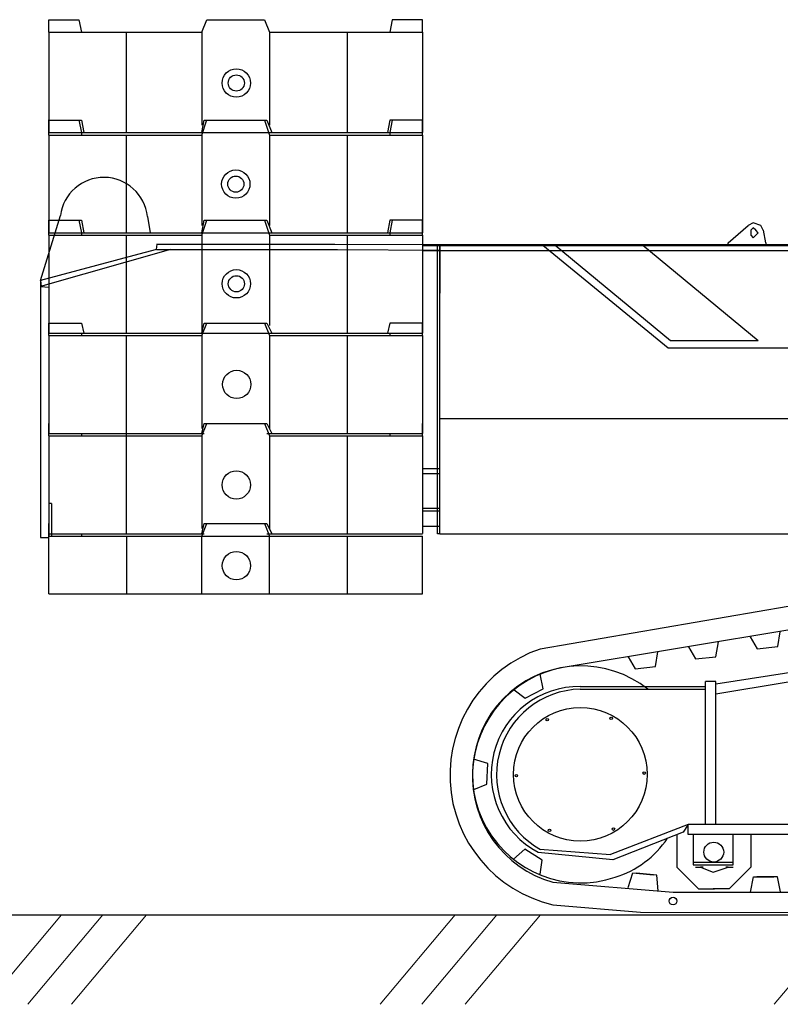
# Model space of a CAD drawing. Units: millimetres. Extents: x 0 to 560014, y 0 to 510870.
# Drawn here: x 33952 to 37428, y 369679 to 374178 of the extents above; entities that cross this region are included whole.
import ezdxf

# ---------------------------------------------------------------- set-up
doc = ezdxf.new("R2010")
doc.units = ezdxf.units.MM
doc.linetypes.add('K5LT_THIN', pattern=[0])

msp = doc.modelspace()

# ---------------------------------------------------------------- linework, layer by layer
at = {"color": 0, "linetype": 'ByBlock', "lineweight": -2}
for p, q in [((34536.1, 373279), (34549.1, 373204.3)), ((34047.2, 371812.6), (34085.5, 371812.6)), ((37464.6, 371497.5), (36330.7, 371302.8)), ((37499.2, 371394.5), (36436.1, 371218.9)), ((37416.2, 371314.3), (37427.2, 371381.8)), ((37133.9, 371267.6), (37144.9, 371335.2)), ((37290.5, 371359.2), (37322.7, 371304.3)), ((36857.7, 371222.8), (36868.7, 371290.4)), ((37008.2, 371312.6), (37040.4, 371257.6)), ((37322.7, 371304.3), (37416.2, 371314.3)), ((36732, 371267.8), (36764.2, 371212.8)), ((37040.4, 371257.6), (37133.9, 371267.6)), ((36345, 371120.8), (36330.7, 371187.7)), ((36764.2, 371212.8), (36857.7, 371222.8)), ((36211.5, 371117), (36261.5, 371077.5)), ((36261.5, 371077.5), (36345, 371120.8)), ((36091.2, 370779.1), (36026.1, 370800.2)), ((36086.9, 370685.1), (36091.2, 370779.1)), ((36027.7, 370661.6), (36086.9, 370685.1)), ((36954.9, 370455.3), (36954.9, 370306.3)), ((37029.6, 370455.2), (37029.6, 370317.4)), ((37212.6, 370317.4), (37212.6, 370455.2)), ((37293, 370455.3), (37293, 370306.3)), ((36260.2, 370388.5), (36209.4, 370342.6)), ((36339.4, 370337.8), (36260.2, 370388.5)), ((36329.5, 370388.3), (36651.3, 370363.5)), ((36321.9, 370374.6), (36663.1, 370340.6)), ((36330.2, 370274.7), (36339.4, 370337.8)), ((36954.9, 370306.3), (37053.7, 370207.5)), ((37029.6, 370329.2), (37212.6, 370329.3)), ((37029.6, 370317.4), (37212.6, 370317.4)), ((37041, 370306.2), (37075.3, 370306.2)), ((37075.3, 370306.2), (37064, 370306.2)), ((37064, 370306.2), (37120.9, 370283.3)), ((37120.9, 370283.3), (37189.8, 370306.2)), ((37189.8, 370306.2), (37178.3, 370306.2)), ((37178.3, 370306.2), (37212.6, 370306.2)), ((37293, 370306.3), (37194.2, 370207.5)), ((36733.3, 370212.6), (36753.8, 370280.1)), ((36753.8, 370280.1), (36847.1, 370270.6)), ((36863.3, 370268.9), (36770.1, 370278.5)), ((36869.8, 370198.7), (36863.3, 370268.9)), ((37291.9, 370192.2), (37305, 370261.5)), ((37305, 370261.5), (37398.8, 370262.2)), ((37415.1, 370262.3), (37321.4, 370261.6)), ((37429.2, 370193.1), (37415.1, 370262.3)), ((36388, 370237.5), (36938, 370191.5)), ((37053.7, 370207.5), (37126.7, 370207.5)), ((37194.2, 370207.5), (37121.1, 370207.5)), ((36938, 370191.5), (43994, 370191.5)), ((36387.9, 370134.6), (36789, 370099.9)), ((36789, 370099.9), (44016.9, 370088.6))]:
    msp.add_line(p, q, dxfattribs=at)
at = {"color": 0, "linetype": 'ByBlock', "lineweight": 30}
for p, q in [((33426.1, 370088.6), (35239.5, 370088.6)), ((35226.1, 370088.6), (37039.5, 370088.6)), ((37026.1, 370088.6), (38839.5, 370088.6))]:
    msp.add_line(p, q, dxfattribs=at)
at = {"color": 7, "linetype": 'K5LT_THIN', "lineweight": 18}
for p, q in [((34142.9, 370088.6), (33799.6, 369679.5)), ((34332.8, 370088.6), (33989.5, 369679.5)), ((34531.5, 370088.6), (34188.2, 369679.5)), ((35942.9, 370088.6), (35599.6, 369679.5)), ((36132.8, 370088.6), (35789.5, 369679.5)), ((36331.5, 370088.6), (35988.2, 369679.5)), ((37742.9, 370088.6), (37399.6, 369679.5))]:
    msp.add_line(p, q, dxfattribs=at)
at = {"color": 0, "linetype": 'ByBlock', "lineweight": -2}
for centre, radius in [((34942, 373888.9), 64.8), ((34942, 373888.9), 36.9), ((34939.8, 373427), 64.8), ((34939.8, 373427), 36.9), ((34942.4, 372971.6), 64.8), ((34942.4, 372971.6), 36.9), ((34944, 372511.7), 64.8), ((34941.9, 372052.5), 64.8), ((34942.5, 371683.6), 64.8), ((36514, 370730.1), 305.6), ((36362.9, 370980.2), 5.84), ((36655, 370986.1), 5.84), ((36806.1, 370736), 5.84), ((36221.9, 370724.3), 5.84), ((36373, 370474.2), 5.84), ((36665.2, 370480.1), 5.84), ((37123.9, 370374.9), 45.3), ((36937.8, 370151.1), 17.7)]:
    msp.add_circle(centre, radius, dxfattribs=at)
for centre, radius, start, end in [((34336.8, 373257.2), 200.4, 6.2488, 172.6416), ((36526.8, 370726.9), 608.4, 108.7987, 256.8035), ((36525.6, 370722.6), 504.3, 100.2307, 254.1669), ((36516.8, 370730), 495.5, 51.807, 288.3719), ((36507.9, 370730), 401.1, 89.1167, 242.3752), ((36522.4, 370728.4), 391, 91.2289, 241.0049), ((36541.9, 370684.6), 444.6, 287.154, 326.3582)]:
    msp.add_arc(centre, radius, start, end, dxfattribs=at)
for points in [[(34085.5, 374178.2), (34085.5, 374178.2), (34222.8, 374178.2), (34222.8, 374178.2)], [(34085.5, 374120.9), (34085.5, 374120.9), (34085.5, 374178.1), (34085.5, 374178.1)], [(34222.8, 374178.2), (34222.8, 374178.2), (34234.6, 374121), (34234.6, 374121)], [(34784.1, 374120.9), (34784.1, 374120.9), (34807.3, 374178.1), (34807.3, 374178.1)], [(34807.1, 374178.2), (34807.1, 374178.2), (35070.9, 374178.2), (35070.9, 374178.2)], [(35070.8, 374178.2), (35070.8, 374178.2), (35093.4, 374121), (35093.4, 374121)], [(35654.7, 374178.2), (35654.7, 374178.2), (35643.5, 374121), (35643.5, 374121)], [(35792.4, 374178.2), (35792.4, 374178.2), (35654.6, 374178.2), (35654.6, 374178.2)], [(35792.4, 374120.9), (35792.4, 374120.9), (35792.4, 374178.1), (35792.4, 374178.1)], [(34085.5, 374120.9), (34085.5, 374120.9), (34784, 374120.9), (34784, 374120.9)], [(34085.5, 374120.9), (34085.5, 374120.9), (34085.5, 373662.7), (34085.5, 373662.7)], [(34440.5, 373662.6), (34440.5, 373662.6), (34440.5, 374120.8), (34440.5, 374120.8)], [(34784.1, 374120.9), (34784.1, 374120.9), (34784.1, 373697), (34784.1, 373697)], [(35093.4, 374120.9), (35093.4, 374120.9), (35093.4, 373697), (35093.4, 373697)], [(35093.4, 374120.9), (35093.4, 374120.9), (35792.5, 374120.9), (35792.5, 374120.9)], [(35448.8, 374120.9), (35448.8, 374120.9), (35448.8, 373662.7), (35448.8, 373662.7)], [(35792.4, 374120.9), (35792.4, 374120.9), (35792.4, 373662.7), (35792.4, 373662.7)], [(34085.5, 373651.3), (34085.5, 373651.3), (34085.5, 373719.9), (34085.5, 373719.9)], [(34085.5, 373719.8), (34085.5, 373719.8), (34222.8, 373719.8), (34222.8, 373719.8)], [(34085.5, 373719.8), (34085.5, 373719.8), (34234.6, 373719.8), (34234.6, 373719.8)], [(34222.8, 373719.8), (34222.8, 373719.8), (34234.6, 373662.7), (34234.6, 373662.7)], [(34234.6, 373719.8), (34234.6, 373719.8), (34245.8, 373662.7), (34245.8, 373662.7)], [(34784.1, 373651.3), (34784.1, 373651.3), (34807.3, 373719.9), (34807.3, 373719.9)], [(34784.1, 373662.6), (34784.1, 373662.6), (34795.9, 373719.8), (34795.9, 373719.8)], [(34795.9, 373719.8), (34795.9, 373719.8), (35082.2, 373719.8), (35082.2, 373719.8)], [(34807.1, 373719.8), (34807.1, 373719.8), (35070.9, 373719.8), (35070.9, 373719.8)], [(35070.8, 373719.8), (35070.8, 373719.8), (35093.4, 373651.2), (35093.4, 373651.2)], [(35082.2, 373719.8), (35082.2, 373719.8), (35105, 373662.7), (35105, 373662.7)], [(35643.4, 373719.8), (35643.4, 373719.8), (35632.2, 373662.7), (35632.2, 373662.7)], [(35792.4, 373719.8), (35792.4, 373719.8), (35643.4, 373719.8), (35643.4, 373719.8)], [(35654.7, 373719.8), (35654.7, 373719.8), (35643.5, 373662.7), (35643.5, 373662.7)], [(35792.4, 373719.8), (35792.4, 373719.8), (35654.6, 373719.8), (35654.6, 373719.8)], [(35792.4, 373651.3), (35792.4, 373651.3), (35792.4, 373719.9), (35792.4, 373719.9)], [(34085.5, 373662.6), (34085.5, 373662.6), (34795.8, 373662.6), (34795.8, 373662.6)], [(34234.6, 373662.6), (34234.6, 373662.6), (34234.6, 373651.4), (34234.6, 373651.4)], [(34795.9, 373662.6), (34795.9, 373662.6), (35082.2, 373662.6), (35082.2, 373662.6)], [(35082.2, 373662.6), (35082.2, 373662.6), (35792.4, 373662.6), (35792.4, 373662.6)], [(35643.4, 373662.6), (35643.4, 373662.6), (35643.4, 373651.4), (35643.4, 373651.4)], [(34085.5, 373651.3), (34085.5, 373651.3), (34784, 373651.3), (34784, 373651.3)], [(34085.5, 373651.3), (34085.5, 373651.3), (34085.5, 373204.3), (34085.5, 373204.3)], [(34440.5, 373204.3), (34440.5, 373204.3), (34440.5, 373651.3), (34440.5, 373651.3)], [(34784.1, 373651.3), (34784.1, 373651.3), (34784.1, 373238.5), (34784.1, 373238.5)], [(35093.4, 373651.3), (35093.4, 373651.3), (35792.5, 373651.3), (35792.5, 373651.3)], [(35093.4, 373651.3), (35093.4, 373651.3), (35093.4, 373238.5), (35093.4, 373238.5)], [(35448.8, 373651.3), (35448.8, 373651.3), (35448.8, 373204.3), (35448.8, 373204.3)], [(35792.4, 373651.3), (35792.4, 373651.3), (35792.4, 373204.3), (35792.4, 373204.3)], [(34047.2, 372985.9), (34047.2, 372985.9), (34138, 373282.9), (34138, 373282.9)], [(34085.5, 373261.7), (34085.5, 373261.7), (34234.6, 373261.7), (34234.6, 373261.7)], [(34085.5, 373261.7), (34085.5, 373261.7), (34222.8, 373261.7), (34222.8, 373261.7)], [(34085.5, 373193), (34085.5, 373193), (34085.5, 373261.6), (34085.5, 373261.6)], [(34222.8, 373261.7), (34222.8, 373261.7), (34234.6, 373204.2), (34234.6, 373204.2)], [(34234.6, 373261.7), (34234.6, 373261.7), (34245.8, 373204.2), (34245.8, 373204.2)], [(34784.1, 373204.3), (34784.1, 373204.3), (34795.9, 373261.7), (34795.9, 373261.7)], [(34784.1, 373193), (34784.1, 373193), (34807.3, 373261.6), (34807.3, 373261.6)], [(34795.9, 373261.7), (34795.9, 373261.7), (35082.2, 373261.7), (35082.2, 373261.7)], [(34807.1, 373261.7), (34807.1, 373261.7), (35070.9, 373261.7), (35070.9, 373261.7)], [(35070.8, 373261.7), (35070.8, 373261.7), (35093.4, 373193), (35093.4, 373193)], [(35082.2, 373261.7), (35082.2, 373261.7), (35105, 373204.2), (35105, 373204.2)], [(35643.4, 373261.7), (35643.4, 373261.7), (35632.2, 373204.2), (35632.2, 373204.2)], [(35792.4, 373261.7), (35792.4, 373261.7), (35643.4, 373261.7), (35643.4, 373261.7)], [(35654.7, 373261.7), (35654.7, 373261.7), (35643.5, 373204.2), (35643.5, 373204.2)], [(35792.4, 373261.7), (35792.4, 373261.7), (35654.6, 373261.7), (35654.6, 373261.7)], [(35792.4, 373193), (35792.4, 373193), (35792.4, 373261.6), (35792.4, 373261.6)], [(37190, 373158.7), (37190, 373158.7), (37281.5, 373238.5), (37281.5, 373238.5)], [(37327.3, 373204.3), (37327.3, 373204.3), (37315.8, 373215.9), (37315.8, 373215.9)], [(37327.3, 373204.3), (37327.3, 373204.3), (37315.8, 373215.9), (37315.8, 373215.9)], [(37350.3, 373216), (37350.3, 373216), (37338.5, 373238.5), (37338.5, 373238.5)], [(37350.3, 373216), (37350.3, 373216), (37338.5, 373238.5), (37338.5, 373238.5)], [(37361.6, 373158.7), (37361.6, 373158.7), (37350.4, 373215.8), (37350.4, 373215.8)], [(37361.6, 373158.7), (37361.6, 373158.7), (37350.4, 373215.8), (37350.4, 373215.8)], [(34085.5, 373204.3), (34085.5, 373204.3), (34795.8, 373204.3), (34795.8, 373204.3)], [(34085.5, 373193), (34085.5, 373193), (34784, 373193), (34784, 373193)], [(34085.5, 373193), (34085.5, 373193), (34085.5, 372746.5), (34085.5, 372746.5)], [(34234.6, 373204.3), (34234.6, 373204.3), (34234.6, 373193.1), (34234.6, 373193.1)], [(34440.5, 372746.3), (34440.5, 372746.3), (34440.5, 373192.8), (34440.5, 373192.8)], [(34784.1, 373193), (34784.1, 373193), (34784.1, 372746.3), (34784.1, 372746.3)], [(34795.9, 373204.3), (34795.9, 373204.3), (35082.2, 373204.3), (35082.2, 373204.3)], [(34795.9, 373204.3), (34795.9, 373204.3), (35082.2, 373204.3), (35082.2, 373204.3)], [(35082.2, 373204.3), (35082.2, 373204.3), (35792.4, 373204.3), (35792.4, 373204.3)], [(35093.4, 373193), (35093.4, 373193), (35792.5, 373193), (35792.5, 373193)], [(35093.4, 373193), (35093.4, 373193), (35093.4, 372780.8), (35093.4, 372780.8)], [(35448.8, 373193), (35448.8, 373193), (35448.8, 372746.5), (35448.8, 372746.5)], [(35643.4, 373204.3), (35643.4, 373204.3), (35643.4, 373193.1), (35643.4, 373193.1)], [(35792.4, 373193), (35792.4, 373193), (35792.4, 372746.5), (35792.4, 372746.5)], [(34641.2, 373128.2), (34641.2, 373128.2), (34047.2, 372958.9), (34047.2, 372958.9)], [(34577.4, 373128.2), (34577.4, 373128.2), (34474.3, 373101.2), (34474.3, 373101.2)], [(34577.4, 373152.8), (34577.4, 373152.8), (35392.3, 373152.8), (35392.3, 373152.8)], [(34577.4, 373128.2), (34577.4, 373128.2), (34579.9, 373152.8), (34579.9, 373152.8)], [(34577.4, 373128.2), (34577.4, 373128.2), (35404.6, 373128.2), (35404.6, 373128.2)], [(35392.3, 373152.8), (35392.3, 373152.8), (40910.4, 373150.3), (40910.4, 373150.3)], [(35404.6, 373128.2), (35404.6, 373128.2), (35868.6, 373125.8), (35868.6, 373125.8)], [(35792.4, 373146.9), (35792.4, 373146.9), (40901.3, 373146.9), (40901.3, 373146.9)], [(35792.4, 373124.3), (35792.4, 373124.3), (40890.1, 373124.3), (40890.1, 373124.3)], [(35861, 373146.9), (35861, 373146.9), (35872.5, 373146.9), (35872.5, 373146.9)], [(35861, 371829.8), (35861, 371829.8), (35861, 373146.9), (35861, 373146.9)], [(41016, 373146.9), (41016, 373146.9), (35872.3, 373146.9), (35872.3, 373146.9)], [(41016, 373146.9), (41016, 373146.9), (35872.3, 373146.9), (35872.3, 373146.9)], [(35872.4, 373146.9), (35872.4, 373146.9), (35872.4, 372941), (35872.4, 372941)], [(35872.4, 371829.8), (35872.4, 371829.8), (35872.4, 373146.9), (35872.4, 373146.9)], [(35872.4, 371829.8), (35872.4, 371829.8), (35872.4, 373146.9), (35872.4, 373146.9)], [(35872.4, 373146.9), (35872.4, 373146.9), (36342, 373146.9), (36342, 373146.9)], [(35872.4, 373124.3), (35872.4, 373124.3), (35872.4, 372929.2), (35872.4, 372929.2)], [(36915, 372677.2), (36915, 372677.2), (36342.1, 373146.9), (36342.1, 373146.9)], [(36399.3, 373146.9), (36399.3, 373146.9), (36800.3, 373146.9), (36800.3, 373146.9)], [(36926.3, 372711.5), (36926.3, 372711.5), (36399.4, 373146.9), (36399.4, 373146.9)], [(37327.3, 372711.5), (37327.3, 372711.5), (36800.4, 373146.9), (36800.4, 373146.9)], [(37190, 373146.9), (37190, 373146.9), (37190, 373158.6), (37190, 373158.6)], [(37361.6, 373158.7), (37361.6, 373158.7), (37361.6, 373146.9), (37361.6, 373146.9)], [(34474.3, 373101.2), (34474.3, 373101.2), (34047.2, 372985.9), (34047.2, 372985.9)], [(34047.2, 372985.9), (34047.2, 372985.9), (34047.2, 371812.6), (34047.2, 371812.6)], [(34047.2, 372985.9), (34047.2, 372985.9), (34049.7, 372983.4), (34049.7, 372983.4)], [(34047.2, 372985.9), (34047.2, 372985.9), (34049.7, 372958.9), (34049.7, 372958.9)], [(34047.2, 372958.9), (34047.2, 372958.9), (34086.5, 372956.4), (34086.5, 372956.4)], [(34085.5, 372792), (34085.5, 372792), (34234.6, 372792), (34234.6, 372792)], [(34085.5, 372734.6), (34085.5, 372734.6), (34085.5, 372792), (34085.5, 372792)], [(34085.5, 372734.6), (34085.5, 372734.6), (34085.5, 372792), (34085.5, 372792)], [(34234.6, 372792), (34234.6, 372792), (34245.8, 372746.5), (34245.8, 372746.5)], [(34784.1, 372734.6), (34784.1, 372734.6), (34807.3, 372792), (34807.3, 372792)], [(34784.1, 372734.6), (34784.1, 372734.6), (34807.3, 372792), (34807.3, 372792)], [(34784.1, 372746.3), (34784.1, 372746.3), (34795.9, 372791.8), (34795.9, 372791.8)], [(34795.9, 372792), (34795.9, 372792), (35082.2, 372792), (35082.2, 372792)], [(34807.1, 372792), (34807.1, 372792), (35070.9, 372792), (35070.9, 372792)], [(34807.1, 372792), (34807.1, 372792), (35070.9, 372792), (35070.9, 372792)], [(35070.8, 372792), (35070.8, 372792), (35093.4, 372734.5), (35093.4, 372734.5)], [(35070.8, 372792), (35070.8, 372792), (35093.4, 372734.5), (35093.4, 372734.5)], [(35082.2, 372792), (35082.2, 372792), (35105, 372746.5), (35105, 372746.5)], [(35643.4, 372792), (35643.4, 372792), (35632.2, 372746.5), (35632.2, 372746.5)], [(35792.4, 372792), (35792.4, 372792), (35643.4, 372792), (35643.4, 372792)], [(35792.4, 372734.6), (35792.4, 372734.6), (35792.4, 372792), (35792.4, 372792)], [(35792.4, 372734.6), (35792.4, 372734.6), (35792.4, 372792), (35792.4, 372792)], [(34085.5, 372746.3), (34085.5, 372746.3), (34795.8, 372746.3), (34795.8, 372746.3)], [(34085.5, 372734.6), (34085.5, 372734.6), (34085.5, 372288), (34085.5, 372288)], [(34085.5, 372734.6), (34085.5, 372734.6), (34085.5, 372288), (34085.5, 372288)], [(34085.5, 372734.6), (34085.5, 372734.6), (34784, 372734.6), (34784, 372734.6)], [(34085.5, 372734.6), (34085.5, 372734.6), (34784, 372734.6), (34784, 372734.6)], [(34234.6, 372746.3), (34234.6, 372746.3), (34234.6, 372734.6), (34234.6, 372734.6)], [(34234.6, 372746.3), (34234.6, 372746.3), (34234.6, 372734.6), (34234.6, 372734.6)], [(34440.5, 371829.8), (34440.5, 371829.8), (34440.5, 372734.5), (34440.5, 372734.5)], [(34440.5, 371829.8), (34440.5, 371829.8), (34440.5, 372734.5), (34440.5, 372734.5)], [(34784.1, 372734.6), (34784.1, 372734.6), (34784.1, 372311), (34784.1, 372311)], [(34784.1, 372734.6), (34784.1, 372734.6), (34784.1, 372311), (34784.1, 372311)], [(34795.9, 372746.3), (34795.9, 372746.3), (35082.2, 372746.3), (35082.2, 372746.3)], [(35082.2, 372746.3), (35082.2, 372746.3), (35792.4, 372746.3), (35792.4, 372746.3)], [(35093.4, 372734.6), (35093.4, 372734.6), (35792.5, 372734.6), (35792.5, 372734.6)], [(35093.4, 372734.6), (35093.4, 372734.6), (35792.5, 372734.6), (35792.5, 372734.6)], [(35093.4, 372734.6), (35093.4, 372734.6), (35093.4, 372311), (35093.4, 372311)], [(35093.4, 372734.6), (35093.4, 372734.6), (35093.4, 372311), (35093.4, 372311)], [(35448.8, 372734.6), (35448.8, 372734.6), (35448.8, 372288), (35448.8, 372288)], [(35448.8, 372734.6), (35448.8, 372734.6), (35448.8, 372288), (35448.8, 372288)], [(35643.4, 372746.3), (35643.4, 372746.3), (35643.4, 372734.6), (35643.4, 372734.6)], [(35643.4, 372746.3), (35643.4, 372746.3), (35643.4, 372734.6), (35643.4, 372734.6)], [(35792.4, 372734.6), (35792.4, 372734.6), (35792.4, 372288), (35792.4, 372288)], [(35792.4, 372734.6), (35792.4, 372734.6), (35792.4, 372288), (35792.4, 372288)], [(38140.5, 372677.2), (37632.8, 372677.2), (36915, 372677.2), (36915, 372677.2)], [(37327.3, 372711.5), (37327.3, 372711.5), (36926.3, 372711.5), (36926.3, 372711.5)], [(34085.5, 372276.4), (34085.5, 372276.4), (34085.5, 372333.5), (34085.5, 372333.5)], [(34085.5, 372276.4), (34085.5, 372276.4), (34085.5, 372333.5), (34085.5, 372333.5)], [(34784.1, 372288), (34784.1, 372288), (34795.9, 372333.8), (34795.9, 372333.8)], [(34784.1, 372288), (34784.1, 372288), (34795.9, 372333.8), (34795.9, 372333.8)], [(34784.1, 372276.4), (34784.1, 372276.4), (34807.3, 372333.5), (34807.3, 372333.5)], [(34784.1, 372276.4), (34784.1, 372276.4), (34807.3, 372333.5), (34807.3, 372333.5)], [(34795.9, 372333.6), (34795.9, 372333.6), (35082.2, 372333.6), (35082.2, 372333.6)], [(34795.9, 372333.6), (34795.9, 372333.6), (35082.2, 372333.6), (35082.2, 372333.6)], [(34807.1, 372333.6), (34807.1, 372333.6), (35070.9, 372333.6), (35070.9, 372333.6)], [(34807.1, 372333.6), (34807.1, 372333.6), (35070.9, 372333.6), (35070.9, 372333.6)], [(35070.8, 372333.6), (35070.8, 372333.6), (35093.4, 372276.5), (35093.4, 372276.5)], [(35070.8, 372333.6), (35070.8, 372333.6), (35093.4, 372276.5), (35093.4, 372276.5)], [(35082.2, 372333.6), (35082.2, 372333.6), (35105, 372287.9), (35105, 372287.9)], [(35082.2, 372333.6), (35082.2, 372333.6), (35105, 372287.9), (35105, 372287.9)], [(35792.4, 372276.4), (35792.4, 372276.4), (35792.4, 372333.5), (35792.4, 372333.5)], [(35792.4, 372276.4), (35792.4, 372276.4), (35792.4, 372333.5), (35792.4, 372333.5)], [(35872.4, 372356.6), (35872.4, 372356.6), (37346.6, 372356.6), (38140.5, 372356.6)], [(34085.5, 372288), (34085.5, 372288), (34795.8, 372288), (34795.8, 372288)], [(34085.5, 372276.4), (34085.5, 372276.4), (34085.5, 371829.9), (34085.5, 371829.9)], [(34085.5, 372276.4), (34085.5, 372276.4), (34085.5, 371829.9), (34085.5, 371829.9)], [(34085.5, 372276.4), (34085.5, 372276.4), (34784, 372276.4), (34784, 372276.4)], [(34234.6, 372288), (34234.6, 372288), (34234.6, 372276.3), (34234.6, 372276.3)], [(34234.6, 372288), (34234.6, 372288), (34795.8, 372288), (34795.8, 372288)], [(34234.6, 372276.4), (34234.6, 372276.4), (34784, 372276.4), (34784, 372276.4)], [(34784.1, 372276.4), (34784.1, 372276.4), (34784.1, 371852.7), (34784.1, 371852.7)], [(34784.1, 372276.4), (34784.1, 372276.4), (34784.1, 371852.7), (34784.1, 371852.7)], [(35082.2, 372288), (35082.2, 372288), (35792.4, 372288), (35792.4, 372288)], [(35082.2, 372288), (35082.2, 372288), (35792.4, 372288), (35792.4, 372288)], [(35093.4, 372276.4), (35093.4, 372276.4), (35792.5, 372276.4), (35792.5, 372276.4)], [(35093.4, 372276.4), (35093.4, 372276.4), (35792.5, 372276.4), (35792.5, 372276.4)], [(35093.4, 372276.4), (35093.4, 372276.4), (35093.4, 371852.7), (35093.4, 371852.7)], [(35093.4, 372276.4), (35093.4, 372276.4), (35093.4, 371852.7), (35093.4, 371852.7)], [(35448.8, 372276.4), (35448.8, 372276.4), (35448.8, 371829.9), (35448.8, 371829.9)], [(35448.8, 372276.4), (35448.8, 372276.4), (35448.8, 371829.9), (35448.8, 371829.9)], [(35643.4, 372288), (35643.4, 372288), (35643.4, 372276.3), (35643.4, 372276.3)], [(35643.4, 372288), (35643.4, 372288), (35643.4, 372276.3), (35643.4, 372276.3)], [(35792.4, 372276.4), (35792.4, 372276.4), (35792.4, 371829.9), (35792.4, 371829.9)], [(35792.4, 372276.4), (35792.4, 372276.4), (35792.4, 371829.9), (35792.4, 371829.9)], [(35792.4, 372127.7), (35792.4, 372127.7), (35872.2, 372127.7), (35872.2, 372127.7)], [(35792.4, 372104.6), (35792.4, 372104.6), (35872.2, 372104.6), (35872.2, 372104.6)], [(34085.5, 371967.5), (34085.5, 371967.5), (34085.5, 371818.4), (34085.5, 371818.4)], [(34085.5, 371967.5), (34085.5, 371967.5), (34085.5, 371818.4), (34085.5, 371818.4)], [(34085.5, 371967.5), (34085.5, 371967.5), (34085.5, 371818.4), (34085.5, 371818.4)], [(34096.9, 371967.5), (34096.9, 371967.5), (34085.5, 371967.5), (34085.5, 371967.5)], [(34096.9, 371967.5), (34096.9, 371967.5), (34096.9, 371818.4), (34096.9, 371818.4)], [(35872.4, 371944.4), (35872.4, 371944.4), (35792.6, 371944.4), (35792.6, 371944.4)], [(35872.4, 371932.7), (35872.4, 371932.7), (35792.6, 371932.7), (35792.6, 371932.7)], [(34085.5, 371818.3), (34085.5, 371818.3), (34085.5, 371875.6), (34085.5, 371875.6)], [(34784.1, 371829.8), (34784.1, 371829.8), (34795.9, 371875.8), (34795.9, 371875.8)], [(34784.1, 371829.8), (34784.1, 371829.8), (34795.9, 371875.8), (34795.9, 371875.8)], [(34784.1, 371818.3), (34784.1, 371818.3), (34807.3, 371875.6), (34807.3, 371875.6)], [(34795.9, 371875.7), (34795.9, 371875.7), (35082.2, 371875.7), (35082.2, 371875.7)], [(34795.9, 371875.7), (34795.9, 371875.7), (35082.2, 371875.7), (35082.2, 371875.7)], [(34807.1, 371875.7), (34807.1, 371875.7), (35070.9, 371875.7), (35070.9, 371875.7)], [(35070.8, 371875.7), (35070.8, 371875.7), (35093.4, 371818.5), (35093.4, 371818.5)], [(35082.2, 371875.7), (35082.2, 371875.7), (35105, 371829.7), (35105, 371829.7)], [(35082.2, 371875.7), (35082.2, 371875.7), (35105, 371829.7), (35105, 371829.7)], [(35792.4, 371864.1), (35792.4, 371864.1), (35872.2, 371864.1), (35872.2, 371864.1)], [(35792.4, 371864.1), (35792.4, 371864.1), (35872.2, 371864.1), (35872.2, 371864.1)], [(34047.2, 371839.5), (34047.2, 371839.5), (34047.2, 371812.6), (34047.2, 371812.6)], [(34085.5, 371829.8), (34085.5, 371829.8), (34681.1, 371829.8), (34681.1, 371829.8)], [(34085.5, 371554.8), (34085.5, 371554.8), (34085.5, 371818.4), (34085.5, 371818.4)], [(34085.5, 371818.3), (34085.5, 371818.3), (35792.3, 371818.3), (35792.3, 371818.3)], [(34096.9, 371829.8), (34096.9, 371829.8), (34096.9, 371818.3), (34096.9, 371818.3)], [(34234.6, 371829.8), (34234.6, 371829.8), (34234.6, 371818.3), (34234.6, 371818.3)], [(34440.5, 371818.3), (34440.5, 371818.3), (34440.5, 371554.7), (34440.5, 371554.7)], [(34681.2, 371829.8), (34681.2, 371829.8), (34795.9, 371829.8), (34795.9, 371829.8)], [(34784.1, 371554.8), (34784.1, 371554.8), (34784.1, 371818.4), (34784.1, 371818.4)], [(34944.4, 371818.3), (34944.4, 371818.3), (35654.6, 371818.3), (35654.6, 371818.3)], [(35082.2, 371829.8), (35082.2, 371829.8), (35792.4, 371829.8), (35792.4, 371829.8)], [(35082.2, 371829.8), (35082.2, 371829.8), (35792.4, 371829.8), (35792.4, 371829.8)], [(35093.4, 371554.8), (35093.4, 371554.8), (35093.4, 371818.4), (35093.4, 371818.4)], [(35448.8, 371818.3), (35448.8, 371818.3), (35448.8, 371554.7), (35448.8, 371554.7)], [(35792.4, 371554.8), (35792.4, 371554.8), (35792.4, 371818.4), (35792.4, 371818.4)], [(35872.4, 371829.8), (35872.4, 371829.8), (35860.9, 371829.8), (35860.9, 371829.8)], [(35872.4, 371829.8), (35872.4, 371829.8), (39629.7, 371829.8), (39629.7, 371829.8)], [(35872.4, 371829.8), (35872.4, 371829.8), (41016.1, 371829.8), (41016.1, 371829.8)], [(34085.5, 371554.8), (34085.5, 371554.8), (35792.3, 371554.8), (35792.3, 371554.8)], [(38094.9, 371291.5), (38094.9, 371291.5), (37132.7, 371142.5), (37132.7, 371142.5)], [(38106.2, 371257.2), (38106.2, 371257.2), (37132.6, 371096.7), (37132.6, 371096.7)], [(37132.6, 371153.7), (37132.6, 371153.7), (37086.6, 371153.7), (37086.6, 371153.7)], [(37086.6, 370500.7), (37086.6, 370500.7), (37086.6, 371153.7), (37086.6, 371153.7)], [(37132.6, 370500.7), (37132.6, 370500.7), (37132.6, 371153.7), (37132.6, 371153.7)], [(36514, 371131.1), (36514, 371131.1), (37086.4, 371131.1), (37086.4, 371131.1)], [(36514, 371119.4), (36514, 371119.4), (37086.4, 371119.4), (37086.4, 371119.4)], [(37006.6, 370500.7), (37006.6, 370500.7), (36651.3, 370363.5), (36651.3, 370363.5)], [(37006.6, 370500.7), (37006.6, 370500.7), (36983.7, 370466.4), (36983.7, 370466.4)], [(44716, 370500.7), (44716, 370500.7), (37006.6, 370500.7), (37006.6, 370500.7)], [(37006.6, 370455.2), (37006.6, 370455.2), (37006.6, 370500.6), (37006.6, 370500.6)], [(36983.7, 370466.5), (36983.7, 370466.5), (36663, 370340.3), (36663, 370340.3)], [(44716, 370455.2), (44716, 370455.2), (37006.6, 370455.2), (37006.6, 370455.2)]]:
    msp.add_open_spline(points, degree=3, dxfattribs=at)
for points, knots in [([(37304.3, 373250.3), (37304.3, 373250.3), (37304.3, 373250.3), (37281.6, 373238.5), (37281.6, 373238.5)], [0.5, 0.5, 0.5, 0.5, 0.5, 1, 1, 1, 1]), ([(37304.3, 373250.3), (37304.3, 373250.3), (37304.3, 373250.3), (37281.6, 373238.5), (37281.6, 373238.5)], [0.5, 0.5, 0.5, 0.5, 0.5, 1, 1, 1, 1]), ([(37304.1, 373227.4), (37304.1, 373227.4), (37304.1, 373227.4), (37293, 373215.9), (37293, 373215.9)], [0.2222222, 0.2222222, 0.2222222, 0.2222222, 0.2222222, 0.3333333, 0.3333333, 0.3333333, 0.3333333]), ([(37304.1, 373227.4), (37304.1, 373227.4), (37304.1, 373227.4), (37293, 373215.9), (37293, 373215.9)], [0.2222222, 0.2222222, 0.2222222, 0.2222222, 0.2222222, 0.3333333, 0.3333333, 0.3333333, 0.3333333]), ([(37293, 373215.9), (37293, 373215.9), (37293, 373215.9), (37293, 373204.3), (37293, 373204.3)], [0.3333333, 0.3333333, 0.3333333, 0.3333333, 0.3333333, 0.4444444, 0.4444444, 0.4444444, 0.4444444]), ([(37293, 373215.9), (37293, 373215.9), (37293, 373215.9), (37293, 373204.3), (37293, 373204.3)], [0.3333333, 0.3333333, 0.3333333, 0.3333333, 0.3333333, 0.4444444, 0.4444444, 0.4444444, 0.4444444]), ([(37315.8, 373215.9), (37315.8, 373215.9), (37315.8, 373215.9), (37304.1, 373227.4), (37304.1, 373227.4)], [0.1111111, 0.1111111, 0.1111111, 0.1111111, 0.1111111, 0.2222222, 0.2222222, 0.2222222, 0.2222222]), ([(37315.8, 373215.9), (37315.8, 373215.9), (37315.8, 373215.9), (37304.1, 373227.4), (37304.1, 373227.4)], [0.1111111, 0.1111111, 0.1111111, 0.1111111, 0.1111111, 0.2222222, 0.2222222, 0.2222222, 0.2222222]), ([(37338.5, 373238.5), (37338.5, 373238.5), (37338.5, 373238.5), (37304.3, 373250.3), (37304.3, 373250.3)], [0.25, 0.25, 0.25, 0.25, 0.25, 0.5, 0.5, 0.5, 0.5]), ([(37338.5, 373238.5), (37338.5, 373238.5), (37338.5, 373238.5), (37304.3, 373250.3), (37304.3, 373250.3)], [0.25, 0.25, 0.25, 0.25, 0.25, 0.5, 0.5, 0.5, 0.5]), ([(37293, 373204.3), (37293, 373204.3), (37293, 373204.3), (37293, 373193.1), (37293, 373193.1)], [0.4444444, 0.4444444, 0.4444444, 0.4444444, 0.4444445, 0.5555556, 0.5555556, 0.5555556, 0.5555556]), ([(37293, 373204.3), (37293, 373204.3), (37293, 373204.3), (37293, 373193.1), (37293, 373193.1)], [0.4444444, 0.4444444, 0.4444444, 0.4444444, 0.4444445, 0.5555556, 0.5555556, 0.5555556, 0.5555556]), ([(37293, 373193.1), (37293, 373193.1), (37293, 373193.1), (37304.1, 373181.6), (37304.1, 373181.6)], [0.5555556, 0.5555556, 0.5555556, 0.5555556, 0.5555556, 0.6666667, 0.6666667, 0.6666667, 0.6666667]), ([(37293, 373193.1), (37293, 373193.1), (37293, 373193.1), (37304.1, 373181.6), (37304.1, 373181.6)], [0.5555556, 0.5555556, 0.5555556, 0.5555556, 0.5555556, 0.6666667, 0.6666667, 0.6666667, 0.6666667]), ([(37304.1, 373181.6), (37304.1, 373181.6), (37304.1, 373181.6), (37315.8, 373193.1), (37315.8, 373193.1)], [0.6666667, 0.6666667, 0.6666667, 0.6666667, 0.6666667, 0.7777778, 0.7777778, 0.7777778, 0.7777778]), ([(37304.1, 373181.6), (37304.1, 373181.6), (37304.1, 373181.6), (37315.8, 373193.1), (37315.8, 373193.1)], [0.6666667, 0.6666667, 0.6666667, 0.6666667, 0.6666667, 0.7777778, 0.7777778, 0.7777778, 0.7777778]), ([(37315.8, 373193.1), (37315.8, 373193.1), (37315.8, 373193.1), (37327.3, 373204.3), (37327.3, 373204.3)], [0.7777778, 0.7777778, 0.7777778, 0.7777778, 0.7777778, 1, 1, 1, 1]), ([(37315.8, 373193.1), (37315.8, 373193.1), (37315.8, 373193.1), (37327.3, 373204.3), (37327.3, 373204.3)], [0.7777778, 0.7777778, 0.7777778, 0.7777778, 0.7777778, 1, 1, 1, 1])]:
    msp.add_open_spline(points, degree=3, knots=knots, dxfattribs=at)

doc.saveas('drawing.dxf')
